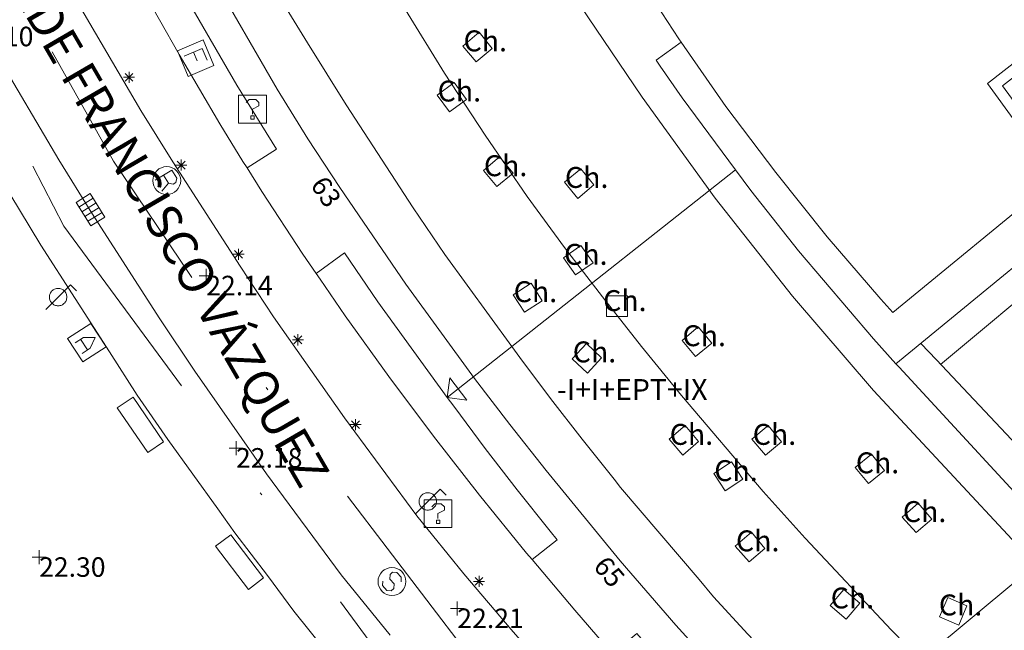
# Model space of a CAD drawing. Units: metres. Extents: x 547000 to 548003, y 4803000 to 4804000.
# Drawn here: x 547828 to 547863, y 4803252 to 4803274 of the extents above; entities that cross this region are included whole.
import ezdxf
from ezdxf.enums import TextEntityAlignment as Align

# ---------------------------------------------------------------- set-up
doc = ezdxf.new("R2010")
doc.units = ezdxf.units.M
doc.header["$MEASUREMENT"] = 0
doc.linetypes.add('DGN Style 4', pattern=[19.076703917431743, 9.532394212333163, -4.766197106166581, 0.01191549276541645, -4.766197106166581])
for name, color, linetype, lineweight in [('01-014', 6, 'Continuous', 0), ('01-414', 7, 'Continuous', 0), ('04-007', 3, 'Continuous', 0), ('05-013', 7, 'Continuous', 0), ('05-042', 254, 'DGN Style 4', 0), ('07+001', 190, 'Continuous', 0), ('07-001', 1, 'Continuous', 13), ('07-002', 11, 'Continuous', 13), ('07-010', 30, 'Continuous', 0), ('07-012', 56, 'Continuous', 0), ('07-013', 191, 'Continuous', 0), ('07-015', 161, 'Continuous', 0), ('07-025', 7, 'Continuous', 0), ('07-029', 30, 'Continuous', 0), ('07-031', 4, 'Continuous', 0), ('07-040', 11, 'Continuous', 0), ('07-413', 191, 'Continuous', 0), ('08+005', 53, 'Continuous', 0), ('08-001', 11, 'Continuous', 0), ('08-006', 42, 'Continuous', 0), ('09+015', 1, 'Continuous', 0), ('09-001', 252, 'Continuous', 0), ('09-021', 252, 'Continuous', 0)]:
    doc.layers.add(name, color=color, linetype=linetype, lineweight=lineweight)
doc.styles.add('Style-INTL_ENGINEERING', font='INTL_ENGINEERING.shx')
doc.styles.add('Style-ITALICS', font='ITALICS.shx')
doc.styles.add('Style-Univers 55', font='Univers 55.shx')

# ---------------------------------------------------------------- blocks, each defined once
blk = doc.blocks.new('01-014-01')
at = {"layer": '01-014', "color": 6, "linetype": 'Continuous', "lineweight": 0, "flags": 128}
for points in [[(-0.25, 0), (0.25, 0)], [(0, -0.25), (0, 0.25)]]:
    blk.add_lwpolyline(points, dxfattribs=at)
blk = doc.blocks.new('08-001-01')
at = {"layer": '08-001', "linetype": 'Continuous', "lineweight": 0, "flags": 128}
for points in [[(-0.443149681086652, -0.4419999998062849), (0.4418503189226612, 0.4419999998062849), (0.6638503188733011, 0.2209999999031425)], [(0.3118503189180046, 0), (0.3118503189180046, 0.03299999982118607), (0.304850319866091, 0.06400000024586916), (0.2988503188826144, 0.09700000006705523), (0.2848503198474646, 0.1299999998882413), (0.2718503188807517, 0.1550000002607703), (0.2548503198195249, 0.1820000000298023), (0.2348503199173138, 0.2079999996349216), (0.2078503188677132, 0.2340000001713634), (0.181850318913348, 0.2539999997243285), (0.1558503189589828, 0.2730000000447035), (0.1298503198195249, 0.2860000003129244), (0.09685031895060092, 0.2989999996498227), (0.06385031889658421, 0.3059999998658895), (0.03185031889006495, 0.3119999999180436), (-0.001149681047536433, 0.3119999999180436), (-0.03414968110155314, 0.3119999999180436), (-0.06414968112949282, 0.3059999998658895), (-0.0971496810670942, 0.2989999996498227), (-0.1301496801897883, 0.2860000003129244), (-0.1551496800966561, 0.2730000000447035), (-0.1811496810987592, 0.2539999997243285), (-0.2071496810531244, 0.2340000001713634), (-0.234149681054987, 0.2079999996349216), (-0.2541496810736135, 0.1820000000298023), (-0.2721496811136603, 0.1550000002607703), (-0.2851496801013127, 0.1299999998882413), (-0.299149681115523, 0.09700000006705523), (-0.3051496801199391, 0.06400000024586916), (-0.3121496811509132, 0.03299999982118607), (-0.3121496811509132, 0), (-0.3121496811509132, -0.03299999982118607), (-0.3051496801199391, -0.06400000024586916), (-0.299149681115523, -0.09700000006705523), (-0.2851496801013127, -0.1299999998882413), (-0.2721496811136603, -0.1550000002607703), (-0.2541496810736135, -0.1820000000298023), (-0.234149681054987, -0.2079999996349216), (-0.2071496810531244, -0.2340000001713634), (-0.1811496810987592, -0.2539999997243285), (-0.1551496800966561, -0.2730000000447035), (-0.1301496801897883, -0.2860000003129244), (-0.0971496810670942, -0.2989999996498227), (-0.06414968112949282, -0.3059999998658895), (-0.03414968110155314, -0.3119999999180436), (-0.001149681047536433, -0.3119999999180436), (0.03185031889006495, -0.3119999999180436), (0.06385031889658421, -0.3059999998658895), (0.09685031895060092, -0.2989999996498227), (0.1298503198195249, -0.2860000003129244), (0.1558503189589828, -0.2730000000447035), (0.181850318913348, -0.2539999997243285), (0.2078503188677132, -0.2340000001713634), (0.2348503199173138, -0.2079999996349216), (0.2548503198195249, -0.1820000000298023), (0.2718503188807517, -0.1550000002607703), (0.2848503198474646, -0.1299999998882413), (0.2988503188826144, -0.09700000006705523), (0.304850319866091, -0.06400000024586916), (0.3118503189180046, -0.03299999982118607), (0.3118503189180046, 0)]]:
    blk.add_lwpolyline(points, dxfattribs=at)
blk = doc.blocks.new('08+005+01')
at = {"layer": '08+005', "color": 53, "linetype": 'Continuous', "lineweight": 0}
for p, q in [((-0.2000000000698492, 0), (0.1999999999534339, 0)), ((-0.1410000000614673, -0.1409999998286366), (0.140999999945052, 0.1410000007599592)), ((-0.1410000000614673, 0.1410000007599592), (0.140999999945052, -0.1409999998286366)), ((0, 0.2000000001862645), (0, -0.1999999992549419))]:
    blk.add_line(p, q, dxfattribs=at)
blk = doc.blocks.new('09+015+01')
at = {"layer": '09+015', "color": 1, "linetype": 'Continuous', "lineweight": 0}
for p, q in [((-0.2999999999301508, 0.3000000007450581), (-0.2999999999301508, -0.2999999998137355)), ((-0.09999999997671694, 0.3000000007450581), (-0.09999999997671694, -0.2999999998137355)), ((0.1000000000931323, 0.3000000007450581), (0.1000000000931323, -0.2999999998137355)), ((0.3000000000465661, 0.3000000007450581), (0.3000000000465661, -0.2999999998137355))]:
    blk.add_line(p, q, dxfattribs=at)
at = {"layer": '09+015', "color": 1, "linetype": 'Continuous', "lineweight": 0, "flags": 128}
blk.add_lwpolyline([(0.5, 0.3000000007450581), (0.5, -0.2999999998137355), (-0.5, -0.2999999998137355), (-0.5, 0.3000000007450581), (0.5, 0.3000000007450581)], dxfattribs=at)
blk = doc.blocks.new('07+001+01')
at = {"layer": '07+001', "color": 190, "linetype": 'Continuous', "lineweight": 0, "flags": 128}
blk.add_lwpolyline([(-0.5000000001164153, 0.5), (0.5000000001164153, 0.5000000009313226), (0, 9.313225746154785e-10), (-0.5000000001164153, 0.5)], dxfattribs=at)
blk = doc.blocks.new('09-027-01_1')
at = {"layer": '09-021', "color": 4, "linetype": 'Continuous', "lineweight": 0, "flags": 128}
for points in [[(-0.4999999990686774, 0.5), (-0.5, -0.5), (0.5000000009313226, -0.5), (0.5000000009313226, 0.5), (-0.4999999990686774, 0.5)], [(-0.2279999991878867, -0.3500000000931323), (-0.2280000001192093, 0.3500000000931323), (0.2290000002831221, 0.3499999998603016)], [(-0.2279999991878867, 0.008000000147148967), (0.1140000000596046, 0.007999999914318323)]]:
    blk.add_lwpolyline(points, dxfattribs=at)
blk = doc.blocks.new('09-026-01')
at = {"layer": '09-021', "color": 4, "linetype": 'Continuous', "lineweight": 0, "flags": 128}
for points in [[(-0.5, 0.4999999998835847), (-0.5, -0.5), (0.5000000009313226, -0.4999999998835847), (0.5, 0.5), (-0.5, 0.4999999998835847)], [(-0.2280000001192093, -0.3499999999767169), (-0.2279999991878867, -0.003000000142492354), (0.002999999560415745, 0.3499999998603016), (0.2289999993517995, -0.003000000142492354), (0.2289999993517995, -0.3499999999767169)], [(0.2290000002831221, -0.1240000000689179), (-0.2280000001192093, -0.1239999999525025)]]:
    blk.add_lwpolyline(points, dxfattribs=at)
blk = doc.blocks.new('09-002-01_1')
at = {"layer": '09-001', "color": 1, "linetype": 'Continuous', "lineweight": 0, "flags": 128}
blk.add_lwpolyline([(-0.2280000010505319, -0.2399999999906868), (-0.1180000007152557, -0.3500000000931323), (0.1139999991282821, -0.3500000000931323), (0.2289999993517995, -0.2399999999906868), (0.2289999984204769, -0.1239999998360872), (0.1139999991282821, 0.003000000026077032), (-0.1180000007152557, 0.003000000491738319), (-0.2280000001192093, 0.1240000003017485), (-0.2280000001192093, 0.2399999999906868), (-0.1180000007152557, 0.3500000003259629), (0.1139999991282821, 0.3500000000931323), (0.2289999993517995, 0.2400000002235174)], dxfattribs=at)
at = {"layer": '09-001', "color": 1, "linetype": 'Continuous', "lineweight": 0}
blk.add_circle((-9.313225746154785e-10, 2.328306436538696e-10), 0.5, dxfattribs=at)
blk = doc.blocks.new('09-011-01_1')
at = {"layer": '09-001', "color": 2, "linetype": 'Continuous', "lineweight": 0, "flags": 128}
for points in [[(-0.210366022773087, -0.422307881526649), (-0.210366022773087, 0.2776921191252768), (0.1316339769400656, 0.2776921186596155), (0.246633977163583, 0.1676921183243394), (0.246633977163583, 0.05169211886823177), (0.1316339769400656, -0.06430788151919842), (0.2466339766979218, -0.422307881526649)], [(0.1316339769400656, -0.06430788151919842), (-0.210366022773087, -0.06430788151919842)]]:
    blk.add_lwpolyline(points, dxfattribs=at)
at = {"layer": '09-001', "color": 2, "linetype": 'Continuous', "lineweight": 0}
blk.add_circle((0.01763397688046098, -0.07230788143351674), 0.5, dxfattribs=at)
blk = doc.blocks.new('09-034-01_1')
at = {"layer": '09-021', "color": 5, "linetype": 'Continuous', "lineweight": 0, "flags": 128}
for points in [[(-0.5, 0.5), (-0.5, -0.5), (0.5, -0.5), (0.4999999990686774, 0.5), (-0.5, 0.5)], [(-0.2280000001192093, 0.2399999999906868), (-0.1180000007152557, 0.3500000000931323), (0.1140000000596046, 0.3499999999767169), (0.2290000002831221, 0.2400000001071021), (0.2290000002831221, 0.1239999999525025), (-0.002000000327825546, 0.007999999914318323), (-0.002000000327825546, -0.1790000000037253)], [(-0.0570000009611249, -0.2399999999906868), (0.05899999942630529, -0.2399999999906868), (0.05899999942630529, -0.3499999999767169), (-0.0570000009611249, -0.3499999999767169), (-0.0570000009611249, -0.2399999999906868)]]:
    blk.add_lwpolyline(points, dxfattribs=at)

msp = doc.modelspace()

# ---------------------------------------------------------------- linework, layer by layer
at = {"layer": '04-007'}
for points in [[(547823.436, 4803274.496, 22.17), (547823.736, 4803273.896, 22.18), (547824.876, 4803271.876, 22.23), (547825.876, 4803270.156, 22.26), (547826.876, 4803268.496, 22.26), (547828.386, 4803266.016, 22.34), (547830.846, 4803262.186, 22.38), (547831.836, 4803260.636, 22.4), (547832.936, 4803259.036, 22.4), (547834.736, 4803256.556, 22.41), (547835.346, 4803255.696, 22.41)], [(547835.346, 4803255.696, 22.41), (547836.5160000001, 4803254.156, 22.41), (547837.466, 4803252.876, 22.41), (547839.2660000001, 4803250.636, 22.43), (547841.086, 4803248.476, 22.43), (547842.106, 4803247.316, 22.41), (547841.036, 4803246.436, 22.27), (547840.0160000001, 4803246.286, 22.23), (547839.0160000001, 4803246.056, 22.2), (547838.046, 4803245.736, 22.17), (547837.106, 4803245.336, 22.13), (547836.206, 4803244.856, 22.11), (547835.346, 4803244.286, 22.1), (547834.546, 4803243.656, 22.07), (547833.806, 4803242.936, 22.07), (547833.136, 4803242.176, 22.07), (547832.536, 4803241.356, 22.07), (547832.0160000001, 4803240.476, 22.07), (547828.586, 4803239.056, 21.91), (547825.336, 4803237.016, 21.68)]]:
    msp.add_polyline3d(points, dxfattribs=at)
at = {"layer": '05-042', "flags": 128}
for points in [[(547951.1026808185, 4803135.13226503), (547866.8641872455, 4803220.114039429), (547843.8224816502, 4803246.872149153), (547829.2046254127, 4803266.692971167), (547819.7897349545, 4803285.027231536), (547813.843488349, 4803300.636128874), (547815.3300500003, 4803275.612341075), (547820.2852555047, 4803248.606471079), (547826.479262385, 4803231.263251811), (547829.7001459629, 4803231.511012089), (547843.3269611, 4803206.487224289), (547857.4492967873, 4803187.409683098), (547872.5626735751, 4803172.544066587), (547895.10885862, 4803153.71428567), (547947.8817972407, 4803127.203936223), (547951.1026808185, 4803135.13226503)], [(547820.469, 4803290.194), (547825.552, 4803278.724), (547830.9890000001, 4803269.028), (547836.9, 4803260.278), (547844.452, 4803250.385), (547851.189, 4803243.172), (547856.627, 4803237.614), (547863.742, 4803234.826)]]:
    msp.add_lwpolyline(points, dxfattribs=at)
at = {"layer": '07-001', "extrusion": (0.2525928097578753, 0.1822718716292909, 0.950249355312266), "elevation": 1013935.423829526, "flags": 128}
msp.add_lwpolyline([(3574476.188771982, -3092995.841581705), (3574476.188771982, -3092997.006947313)], dxfattribs=at)
at = {"layer": '07-001', "extrusion": (0.1067882820715735, 0.08762583399476527, 0.990413033046781), "elevation": 479447.6774517455, "flags": 128}
msp.add_lwpolyline([(3365666.759577353, -3437144.717037207), (3365666.759577353, -3437134.017568435)], dxfattribs=at)
at = {"layer": '07-001'}
for points in [[(547851.3640000001, 4803273.304, 53.137), (547851.286, 4803273.416, 52.78), (547850.476, 4803274.656, 52.87), (547849.606, 4803275.936, 52.93), (547848.91, 4803277.028, 53.146)], [(547833.019, 4803275.92, 53.343), (547833.106, 4803275.756, 53.34), (547835.416, 4803271.756, 53.38), (547836.846, 4803269.456, 53.44), (547835.786, 4803268.786, 52.63), (547836.316, 4803267.936, 52.63), (547837.786, 4803265.686, 52.6), (547838.2660000001, 4803264.996, 53.5), (547839.286, 4803265.736, 53.5), (547840.476, 4803263.976, 53.5), (547842.974, 4803260.554, 53.573)], [(547853.313, 4803268.722, 53.531), (547851.406, 4803271.296, 53.61), (547850.616, 4803272.436, 53.67), (547850.466, 4803272.656, 53.5)], [(547859.076, 4803261.756, 53.443), (547858.276, 4803262.656, 53.44), (547855.576, 4803265.816, 53.47), (547853.866, 4803267.976, 53.5), (547853.313, 4803268.722, 53.525)], [(547842.974, 4803260.554, 53.572), (547843.206, 4803260.236, 53.58), (547844.336, 4803258.716, 53.5), (547845.486, 4803257.236, 53.47), (547846.666, 4803255.756, 53.44), (547846.916, 4803255.436, 52.53), (547846.0160000001, 4803254.736, 52.53), (547847.546, 4803252.916, 52.53), (547848.906, 4803251.356, 52.54), (547849.776, 4803252.076, 53.54), (547850.336, 4803251.436, 53.54), (547851.606, 4803250.036, 53.63), (547854.206, 4803247.296, 53.9), (547855.536, 4803245.956, 54.07), (547856.296, 4803245.216, 53.67)]]:
    msp.add_polyline3d(points, dxfattribs=at)
at = {"layer": '07-002', "extrusion": (0.002455582803917907, 0.001940164451456514, 0.9999951029255065), "elevation": 10717.96113754432, "flags": 128}
msp.add_lwpolyline([(547843.5067400929, 4803250.628690825), (547851.5297944825, 4803256.967702756)], dxfattribs=at)
at = {"layer": '07-002', "extrusion": (0.002393348365463903, 0.001890083834384058, 0.9999953497225379), "elevation": 10443.31596267913, "flags": 128}
msp.add_lwpolyline([(547841.2767212985, 4803249.394869643), (547843.5927362054, 4803251.22387291)], dxfattribs=at)
at = {"layer": '07-002', "extrusion": (0.4616339498067906, 0.44585159254844, 0.7668835986039871), "elevation": 2394493.237091155, "flags": 128}
msp.add_lwpolyline([(3074355.89525489, -2861145.884130525), (3074364.489791229, -2861146.131876575), (3074364.652450383, -2861146.131876575)], dxfattribs=at)
at = {"layer": '07-010', "elevation": 53.543, "flags": 128}
msp.add_lwpolyline([(547845.956, 4803279.87), (547836.905, 4803274.999), (547837.949, 4803273.274), (547839.337, 4803271.052), (547841.7490000001, 4803267.357), (547842.889, 4803265.674), (547845.29, 4803262.383)], dxfattribs=at)
at = {"layer": '07-010', "extrusion": (-0.008989260717619523, -0.007706673890663884, 0.9999298977274826), "elevation": -41888.3595273102, "flags": 128}
msp.add_lwpolyline([(547823.6347496714, 4803082.199478686), (547823.9227380343, 4803081.804470464), (547825.022693587, 4803080.331438), (547826.1556478064, 4803078.868402952), (547827.3076012579, 4803077.431365817), (547827.533592126, 4803077.13635892), (547830.3554780985, 4803073.831261562), (547830.8764570467, 4803073.215243761), (547832.1074073061, 4803071.86819848), (547834.6643039864, 4803069.168101514), (547835.3812750148, 4803068.497071767), (547843.3680580395, 4803075.141269079)], dxfattribs=at)
at = {"layer": '07-012', "elevation": 47.699, "flags": 128}
msp.add_lwpolyline([(547873.42, 4803272.352), (547860.678, 4803261.736)], dxfattribs=at)
at = {"layer": '07-012'}
for points in [[(547866.132, 4803252.352, 54.205), (547858.272, 4803260.799, 54.031), (547855.363, 4803264.188, 54.083), (547852.589, 4803267.699, 54.131), (547849.963, 4803271.32, 54.172), (547847.4720000001, 4803275.033, 54.205), (547845.12, 4803278.833, 54.226), (547842.92, 4803282.733, 54.231), (547841.372, 4803285.736, 54.231), (547840.878, 4803286.699, 54.231), (547838.9890000001, 4803290.752, 54.226), (547837.2490000001, 4803294.881, 54.205), (547835.678, 4803299.057, 54.172), (547834.278, 4803303.315, 54.143), (547833.22, 4803306.688, 54.143), (547832.278, 4803310.099, 54.143), (547831.437, 4803313.539, 54.143), (547830.711, 4803316.999, 54.143), (547830.089, 4803320.481, 54.131), (547829.572, 4803323.988, 54.131), (547829.172, 4803327.499, 54.126), (547828.872, 4803331.033, 54.126), (547828.678, 4803334.574, 54.114), (547828.611, 4803338.115, 54.105)], [(547837.473, 4803281.560000001, 54.52), (547837.546, 4803281.416, 55.5), (547838.806, 4803279.056, 55.5), (547840.106, 4803276.736, 55.47), (547841.476, 4803274.456, 55.46), (547842.876, 4803272.186, 55.43), (547844.336, 4803269.956, 55.4), (547845.836, 4803267.756, 55.36), (547847.176, 4803265.936, 55.37), (547848.546, 4803264.156, 55.38), (547849.946, 4803262.376, 55.4), (547851.376, 4803260.616, 55.4), (547854.316, 4803257.176, 55.37), (547855.816, 4803255.496, 55.36), (547858.916, 4803252.196, 55.28), (547860.506, 4803250.576, 55.24), (547862.106, 4803248.996, 55.2), (547862.906, 4803248.156, 55.2)], [(547834.4890000001, 4803275.733, 54.166), (547836.863, 4803271.615, 54.172), (547837.9720000001, 4803269.833, 54.231), (547839.12, 4803268.081, 54.283), (547841.4890000001, 4803264.62, 54.357), (547843.949, 4803261.236, 54.372), (547845.22, 4803259.574, 54.366), (547846.52, 4803257.933, 54.343), (547849.178, 4803254.688, 54.266), (547851.178, 4803252.381, 54.172), (547852.4720000001, 4803250.952000001, 54.114), (547855.111, 4803248.152, 54.072), (547856.463, 4803246.781, 54.099), (547857.837, 4803245.439, 54.131)]]:
    msp.add_polyline3d(points, dxfattribs=at)
at = {"layer": '07-013', "flags": 128}
for points, elevation in [([(547844.111, 4803273.652), (547843.532, 4803273.157), (547844.011, 4803272.588), (547844.589, 4803273.074), (547844.111, 4803273.652)], 56.305), ([(547843.22, 4803271.852), (547842.611, 4803271.399), (547843.049, 4803270.799), (547843.6630000001, 4803271.236), (547843.22, 4803271.852)], 56.331), ([(547844.849, 4803269.181), (547844.272, 4803268.688), (547844.7490000001, 4803268.12), (547845.332, 4803268.599), (547844.849, 4803269.181)], 56.305), ([(547847.763, 4803268.752), (547847.178, 4803268.274), (547847.6630000001, 4803267.688), (547848.232, 4803268.174), (547847.763, 4803268.752)], 56.272), ([(547847.772, 4803265.999), (547847.149, 4803265.557), (547847.578, 4803264.952000001), (547848.205, 4803265.381), (547847.772, 4803265.999)], 56.283), ([(547845.978, 4803264.652), (547845.337, 4803264.236), (547845.7490000001, 4803263.615), (547846.378, 4803264.015), (547845.978, 4803264.652)], 56.299), ([(547849.437, 4803264.199), (547848.689, 4803264.199), (547848.689, 4803263.452000001), (547849.437, 4803263.452000001), (547849.437, 4803264.199)], 56.205), ([(547851.978, 4803263.081), (547851.405, 4803262.588), (547851.878, 4803262.02), (547852.463, 4803262.499), (547851.978, 4803263.081)], 56.205), ([(547847.9720000001, 4803262.488), (547847.449, 4803261.939), (547848.005, 4803261.42), (547848.511, 4803261.974), (547847.9720000001, 4803262.488)], 56.205), ([(547851.511, 4803259.539), (547850.937, 4803259.052), (547851.432, 4803258.481), (547851.9890000001, 4803258.974), (547851.511, 4803259.539)], 56.243), ([(547854.4890000001, 4803259.539), (547853.906, 4803259.052), (547854.389, 4803258.481), (547854.9720000001, 4803258.957), (547854.4890000001, 4803259.539)], 56.214), ([(547858.205, 4803258.52), (547857.611, 4803258.039), (547858.089, 4803257.457), (547858.672, 4803257.933), (547858.205, 4803258.52)], 56.243), ([(547853.172, 4803258.236), (547852.537, 4803257.82), (547852.949, 4803257.199), (547853.578, 4803257.615), (547853.172, 4803258.236)], 56.257), ([(547859.872, 4803256.757), (547859.305, 4803256.257), (547859.805, 4803255.699), (547860.363, 4803256.188), (547859.872, 4803256.757)], 56.243), ([(547853.889, 4803255.715), (547853.311, 4803255.22), (547853.805, 4803254.652), (547854.372, 4803255.133), (547853.889, 4803255.715)], 56.243), ([(547857.211, 4803253.657), (547856.72, 4803253.081), (547857.289, 4803252.599), (547857.778, 4803253.174), (547857.211, 4803253.657)], 56.243), ([(547860.937, 4803253.374), (547860.637, 4803252.681), (547861.332, 4803252.381), (547861.62, 4803253.074), (547860.937, 4803253.374)], 56.243)]:
    msp.add_lwpolyline(points, dxfattribs=dict(at, elevation=elevation))
at = {"layer": '07-015'}
for points in [[(547828.706, 4803281.616, 52.67), (547829.289, 4803280.457, 52.672), (547830.589, 4803277.888, 52.666), (547831.937, 4803275.357, 52.666), (547833.349, 4803272.852, 52.657), (547834.811, 4803270.374, 52.643), (547835.637, 4803269.02, 52.631), (547835.789, 4803268.788, 52.631)], [(547865.736, 4803267.216, 50.78), (547864.7660000001, 4803268.356, 53.44), (547858.966, 4803263.596, 52.58), (547858.536, 4803264.076, 52.56), (547856.606, 4803266.316, 52.53), (547854.7660000001, 4803268.616, 52.57), (547852.976, 4803270.986, 52.64), (547851.3640000001, 4803273.304, 53.137)], [(547838.2660000001, 4803264.996, 52.583), (547838.405, 4803264.799, 52.583), (547839.311, 4803263.481, 52.583), (547840.878, 4803261.299, 52.566), (547842.478, 4803259.157, 52.557), (547844.132, 4803257.039, 52.543), (547845.8200000001, 4803254.957, 52.543), (547846.0160000001, 4803254.736, 52.531)], [(547868.532, 4803253.988, 52.5), (547866.637, 4803256.388, 52.543), (547866.111, 4803255.981, 52.672), (547860.532, 4803261.899, 52.631), (547859.9720000001, 4803262.488, 52.605)]]:
    msp.add_polyline3d(points, dxfattribs=at)
at = {"layer": '07-025'}
for points in [[(547829.732, 4803274.657, 22.226), (547831.978, 4803270.852, 22.305), (547833.12, 4803268.999, 22.343), (547835.532, 4803265.257, 22.383), (547836.737, 4803263.439, 22.405), (547839.278, 4803259.82, 22.414), (547841.878, 4803256.299, 22.414), (547843.572, 4803254.22, 22.431), (547845.332, 4803252.139, 22.431), (547848.037, 4803249.057, 22.399), (547850.849, 4803246.052, 22.305), (547855.611, 4803241.133, 22.166), (547855.9890000001, 4803240.881, 22.231), (547856.463, 4803240.681, 22.283), (547856.711, 4803240.615, 22.305), (547857.22, 4803240.533, 22.326), (547857.737, 4803240.539, 22.314), (547858.2490000001, 4803240.633, 22.283), (547861.463, 4803241.815, 22.283), (547862.3200000001, 4803244.439, 22.283)], [(547826.737, 4803272.952000001, 22.226), (547829.032, 4803269.074, 22.305), (547830.211, 4803267.157, 22.343), (547832.649, 4803263.374, 22.383), (547833.905, 4803261.499, 22.405), (547836.478, 4803257.815, 22.414), (547839.1630000001, 4803254.188, 22.414), (547840.92, 4803252.02, 22.431)]]:
    msp.add_polyline3d(points, dxfattribs=at)
at = {"layer": '07-029', "elevation": 25.831, "flags": 128}
for points in [[(547867.689, 4803269.452000001), (547865.42, 4803267.615), (547862.363, 4803271.815), (547864.649, 4803273.599)], [(547867.437, 4803269.788), (547865.4890000001, 4803268.188), (547862.906, 4803271.733), (547864.905, 4803273.281)]]:
    msp.add_lwpolyline(points, dxfattribs=at)
at = {"layer": '08-006', "flags": 128}
for points, elevation in [([(547832.2220000001, 4803258.578), (547832.791, 4803258.959), (547831.696, 4803260.565), (547831.122, 4803260.183), (547832.2220000001, 4803258.578)], 22.783), ([(547835.837, 4803253.662), (547836.379, 4803254.078), (547835.208, 4803255.625), (547834.648, 4803255.214), (547835.837, 4803253.662)], 22.714)]:
    msp.add_lwpolyline(points, dxfattribs=dict(at, elevation=elevation))

# ---------------------------------------------------------------- block references
at = {"layer": '01-014', "color": 6, "linetype": 'Continuous', "lineweight": 0}
for p in [(547834.3200000001, 4803264.915, 22.143), (547835.389, 4803258.733, 22.183), (547828.3200000001, 4803254.815, 22.305), (547843.332, 4803252.974, 22.214)]:
    msp.add_blockref('01-014-01', p, dxfattribs=at)
at = {"layer": '07+001', "color": 190, "linetype": 'Continuous', "lineweight": 0, "rotation": 307.61}
msp.add_blockref('07+001+01', (547842.968, 4803260.547, 22.18), dxfattribs=at)
at = {"layer": '08+005', "color": 53, "linetype": 'Continuous', "lineweight": 0}
for p in [(547831.549, 4803272.039, 22.372), (547833.42, 4803268.888, 22.372), (547835.478, 4803265.688, 22.426), (547837.611, 4803262.62, 22.457), (547839.678, 4803259.574, 22.499), (547844.111, 4803253.952000001, 22.5)]:
    msp.add_blockref('08+005+01', p, dxfattribs=at)
at = {"layer": '08-001', "linetype": 'Continuous', "lineweight": 0}
for p in [(547829.005, 4803264.152, 22.231), (547842.272, 4803256.82, 22.357)]:
    msp.add_blockref('08-001-01', p, dxfattribs=at)
at = {"layer": '09+015', "color": 1, "linetype": 'Continuous', "lineweight": 0, "rotation": 122.1}
msp.add_blockref('09+015+01', (547830.166, 4803267.286, 22.19), dxfattribs=at)
at = {"layer": '09-001', "color": 2, "linetype": 'Continuous', "lineweight": 0, "rotation": 301.7}
msp.add_blockref('09-011-01_1', (547832.956, 4803268.386, 22.19), dxfattribs=at)
at = {"layer": '09-001', "color": 1, "linetype": 'Continuous', "lineweight": 0, "rotation": 312.4}
msp.add_blockref('09-002-01_1', (547840.986, 4803253.946, 22.35), dxfattribs=at)
at = {"layer": '09-021', "color": 4, "linetype": 'Continuous', "lineweight": 0}
for name, p, rotation in [('09-027-01_1', (547833.943, 4803272.725000001, 22.325), 292.8975910261632), ('09-026-01', (547830.036, 4803262.516, 22.25), 303.1)]:
    msp.add_blockref(name, p, dxfattribs=dict(at, rotation=rotation))
at = {"layer": '09-021', "color": 5, "linetype": 'Continuous', "lineweight": 0}
for p in [(547835.982, 4803270.891, 22.45), (547842.64, 4803256.382, 22.5)]:
    msp.add_blockref('09-034-01_1', p, dxfattribs=at)

# ---------------------------------------------------------------- texts
at = {"layer": '01-414', "color": 7, "linetype": 'Continuous', "lineweight": 0, "style": 'Style-ITALICS'}
for s, p in [('22.10', (547825.732, 4803273.852, 22.105)), ('22.14', (547834.3200000001, 4803264.915, 22.143)), ('22.18', (547835.389, 4803258.733, 22.183)), ('22.30', (547828.3200000001, 4803254.815, 22.305)), ('22.21', (547843.332, 4803252.974, 22.214))]:
    msp.add_text(s, height=0.7000000000000001, dxfattribs=at).set_placement(p, align=Align.TOP_LEFT)
at = {"layer": '05-013', "color": 7, "linetype": 'Continuous', "lineweight": 0, "style": 'Style-Univers 55', "width": 0.9999524886895326}
msp.add_text('PASEO ALCALDE FRANCISCO VÁZQUEZ', height=1.250000000000002, rotation=300.1487828157777, dxfattribs=at).set_placement((547830.0385595319, 4803270.424711195), align=Align.CENTER)
at = {"layer": '07-031', "color": 4, "linetype": 'Continuous', "lineweight": 0, "style": 'Style-INTL_ENGINEERING'}
for s, height, rotation, p in [('63', 0.7000000000000017, 303.93, (547838.6222759256, 4803267.92894344)), ('65', 0.6999999999999997, 310.34, (547848.7894813567, 4803254.295115868))]:
    msp.add_text(s, height=height, rotation=rotation, dxfattribs=at).set_placement(p, align=Align.MIDDLE_CENTER)
at = {"layer": '07-040', "color": 11, "linetype": 'Continuous', "lineweight": 0, "style": 'Style-INTL_ENGINEERING'}
msp.add_text('-I+I+EPT+IX', height=0.75, dxfattribs=at).set_placement((547849.6093928572, 4803260.836), align=Align.MIDDLE_CENTER)
at = {"layer": '07-413', "color": 191, "linetype": 'Continuous', "lineweight": 0, "style": 'Style-INTL_ENGINEERING'}
for p in [(547844.3355930293, 4803273.34453772, 56.3), (547843.4055930292, 4803271.54453772, 56.33), (547845.0655930293, 4803268.86453772, 56.3), (547847.9755930293, 4803268.44453772, 56.27), (547847.9455930293, 4803265.68453772, 56.28), (547846.1355930293, 4803264.34453772, 56.29), (547849.3455930293, 4803264.02453772, 56.2), (547852.1955930293, 4803262.76453772, 56.2), (547848.2555930293, 4803262.18453772, 56.2), (547851.7355930293, 4803259.22453772, 56.24), (547854.7155930293, 4803259.22453772, 56.21), (547858.4155930292, 4803258.204537719, 56.24), (547853.3355930293, 4803257.92453772, 56.25), (547860.1055930293, 4803256.454537719, 56.24), (547854.1155930293, 4803255.40453772, 56.24), (547857.5155930293, 4803253.35453772, 56.24), (547861.3955930292, 4803253.10453772, 56.24)]:
    msp.add_text('Ch.', height=0.75, dxfattribs=at).set_placement(p, align=Align.MIDDLE_CENTER)

doc.saveas('drawing.dxf')
